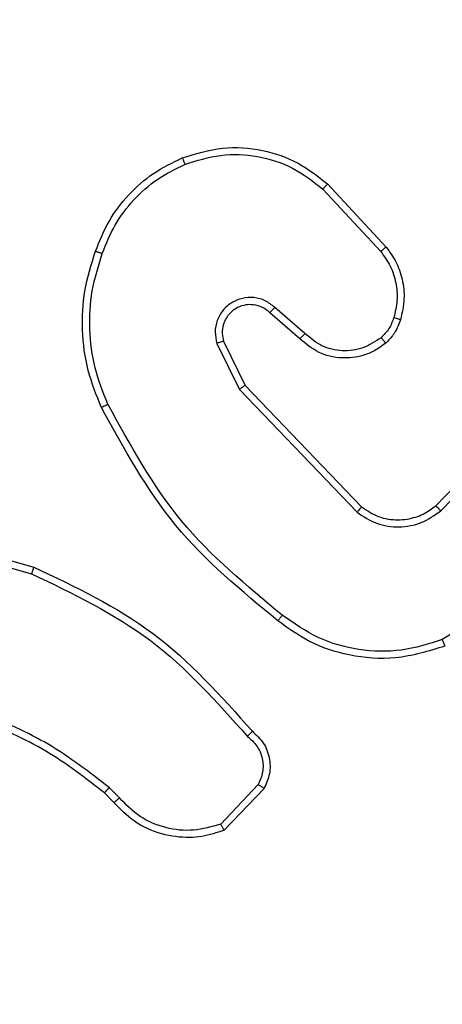
# Model space of a CAD drawing. Units: millimetres. Extents: x 1456 to 2993, y -132 to 847.
# Drawn here: x 2474 to 2475, y 365 to 367 of the extents above; entities that cross this region are included whole.
import ezdxf

# ---------------------------------------------------------------- set-up
doc = ezdxf.new("R2010")
doc.units = ezdxf.units.MM
doc.header["$PDSIZE"] = -1
doc.layers.add('VP-DIM', color=7, linetype='Continuous')
doc.layers.add('VP-EQ', color=7, linetype='Continuous', true_color=0x8a3492)
doc.dimstyles.new('ISO-25', dxfattribs={"dimtxt": 2.5, "dimasz": 2.5, "dimexe": 1.25, "dimexo": 0.625, "dimtad": 1, "dimtxsty": 'Standard', "dimcen": 2.5, "dimadec": 0, "dimazin": 0, "dimtfac": 1, "dimtmove": 0, "dimatfit": 3, "dimfxl": 1, "dimarcsym": 0})

# ---------------------------------------------------------------- blocks, each defined once
blk = doc.blocks.new('2')
at = {"color": 7, "linetype": 'Continuous', "lineweight": 25}
for p, q in [((-1388.5661, 372.7239), (-1388.4028, 372.5479)), ((-1388.5529, 372.7382), (-1388.3876, 372.5602)), ((-1388.6165, 372.3161), (-1388.7017, 372.3901)), ((-1388.6306, 372.3013), (-1388.7156, 372.375)), ((-1388.8647, 372.2885), (-1388.8013, 372.1586)), ((-1388.846, 372.2945), (-1388.7852, 372.1699)), ((-1388.7852, 372.1699), (-1388.4572, 371.8272)), ((-1388.8013, 372.1586), (-1388.4696, 371.812)), ((-1388.2478, 371.8305), (-1388.0419, 372.0441)), ((-1388.234, 371.8159), (-1388.0264, 372.0312)), ((-1389.7361, 371.7574), (-1389.3809, 371.6575)), ((-1389.7403, 371.7379), (-1389.3872, 371.6387)), ((-1387.8752, 371.6702), (-1388.2294, 371.453)), ((-1389.1394, 371.006), (-1389.1683, 371.0353)), ((-1388.7483, 371.0438), (-1388.854, 370.9324)), ((-1388.7316, 371.0331), (-1388.8442, 370.9149)), ((-1389.155, 370.9932), (-1389.1814, 371.0201))]:
    blk.add_line(p, q, dxfattribs=at)
for points, knots in [([(-1388.9626, 372.8116), (-1388.9249, 372.8234), (-1388.8511, 372.8464), (-1388.7371, 372.8375), (-1388.6344, 372.8026), (-1388.5796, 372.7593), (-1388.5529, 372.7382)], [0, 0, 0, 0, 0.268437, 0.52459, 0.768412, 1, 1, 1, 1]), ([(-1389.2067, 372.5483), (-1389.1953, 372.5771), (-1389.1725, 372.6347), (-1389.1157, 372.7088), (-1389.0461, 372.7711), (-1388.9904, 372.7981), (-1388.9626, 372.8116)], [0, 0, 0, 0, 0.2500037, 0.500013, 0.7500297, 1, 1, 1, 1]), ([(-1388.9626, 372.8116), (-1388.9624, 372.8114), (-1388.9621, 372.8108), (-1388.9603, 372.8067), (-1388.9577, 372.8008), (-1388.9557, 372.796), (-1388.9548, 372.7936)], [0, 0, 0, 0, 0.250191, 0.50028, 0.749538, 1, 1, 1, 1]), ([(-1388.9548, 372.7936), (-1388.9215, 372.8041), (-1388.855, 372.825), (-1388.7495, 372.8197), (-1388.6486, 372.7883), (-1388.5936, 372.7454), (-1388.5661, 372.7239)], [0, 0, 0, 0, 0.250017, 0.499964, 0.749894, 1, 1, 1, 1]), ([(-1389.1877, 372.542), (-1389.1767, 372.5695), (-1389.1549, 372.6243), (-1389.1004, 372.6949), (-1389.0343, 372.7546), (-1388.9813, 372.7806), (-1388.9548, 372.7936)], [0, 0, 0, 0, 0.2499664, 0.5000043, 0.750067, 1, 1, 1, 1]), ([(-1388.5529, 372.7382), (-1388.5531, 372.738), (-1388.5535, 372.7375), (-1388.5565, 372.7343), (-1388.5609, 372.7296), (-1388.5644, 372.7258), (-1388.5661, 372.7239)], [0, 0, 0, 0, 0.250081, 0.500053, 0.749724, 1, 1, 1, 1]), ([(-1388.3876, 372.5602), (-1388.3878, 372.56), (-1388.3884, 372.5596), (-1388.3918, 372.5569), (-1388.3968, 372.5528), (-1388.4008, 372.5496), (-1388.4028, 372.5479)], [0, 0, 0, 0, 0.250022, 0.499673, 0.749348, 1, 1, 1, 1]), ([(-1388.3876, 372.5602), (-1388.3779, 372.5468), (-1388.358, 372.5191), (-1388.3407, 372.4687), (-1388.3342, 372.4122), (-1388.3428, 372.3744), (-1388.3472, 372.3549)], [0, 0, 0, 0, 0.226486, 0.468555, 0.726394, 1, 1, 1, 1]), ([(-1389.1902, 372.108), (-1389.204, 372.1422), (-1389.2322, 372.2123), (-1389.2465, 372.3242), (-1389.2411, 372.439), (-1389.2184, 372.5111), (-1389.2067, 372.5483)], [0, 0, 0, 0, 0.243417, 0.500018, 0.742027, 1, 1, 1, 1]), ([(-1389.1719, 372.1167), (-1389.1854, 372.1507), (-1389.2124, 372.2185), (-1389.2257, 372.3277), (-1389.2205, 372.4376), (-1389.1986, 372.5072), (-1389.1877, 372.542)], [0, 0, 0, 0, 0.2499761, 0.5000228, 0.7500724, 1, 1, 1, 1]), ([(-1389.2067, 372.5483), (-1389.2065, 372.5483), (-1389.206, 372.5482), (-1389.203, 372.5473), (-1389.1994, 372.5461), (-1389.196, 372.5449), (-1389.192, 372.5435), (-1389.1891, 372.5425), (-1389.1877, 372.542)], [0, 0, 0, 0, 0.209195, 0.4450345, 0.5731867, 0.7084426, 0.8507167, 1, 1, 1, 1]), ([(-1388.4028, 372.5479), (-1388.3932, 372.5344), (-1388.3739, 372.5073), (-1388.3589, 372.4595), (-1388.3547, 372.4095), (-1388.3622, 372.3772), (-1388.366, 372.361)], [0, 0, 0, 0, 0.250066, 0.500065, 0.750008, 1, 1, 1, 1]), ([(-1388.7017, 372.3901), (-1388.7103, 372.3969), (-1388.7276, 372.4106), (-1388.76, 372.4193), (-1388.7932, 372.4173), (-1388.8239, 372.4046), (-1388.849, 372.3827), (-1388.8652, 372.3537), (-1388.8718, 372.3207), (-1388.8671, 372.2992), (-1388.8647, 372.2885)], [0, 0, 0, 0, 0.125073, 0.250166, 0.374957, 0.500033, 0.624914, 0.749986, 0.875065, 1, 1, 1, 1]), ([(-1388.7156, 372.375), (-1388.7222, 372.3804), (-1388.7358, 372.3915), (-1388.76, 372.3982), (-1388.7843, 372.3978), (-1388.8092, 372.3898), (-1388.8287, 372.3744), (-1388.8407, 372.3569), (-1388.8482, 372.3389), (-1388.8514, 372.3174), (-1388.8477, 372.3016), (-1388.846, 372.2945)], [0, 0, 0, 0, 0.121979, 0.248411, 0.350836, 0.46724, 0.617005, 0.696765, 0.769126, 0.895987, 1, 1, 1, 1]), ([(-1388.7156, 372.375), (-1388.7155, 372.3751), (-1388.7153, 372.3754), (-1388.7137, 372.3771), (-1388.7114, 372.3796), (-1388.7088, 372.3824), (-1388.7055, 372.386), (-1388.703, 372.3887), (-1388.7017, 372.3901)], [0, 0, 0, 0, 0.155975, 0.37469, 0.50738, 0.655791, 0.820026, 1, 1, 1, 1]), ([(-1388.366, 372.361), (-1388.3699, 372.3503), (-1388.3779, 372.329), (-1388.3938, 372.3127), (-1388.4018, 372.3046)], [0, 0, 0, 0, 0.4999121, 1, 1, 1, 1]), ([(-1388.3472, 372.3549), (-1388.3518, 372.3425), (-1388.357, 372.3286), (-1388.3667, 372.3141), (-1388.3744, 372.3034), (-1388.3827, 372.2953), (-1388.389, 372.2891)], [0, 0, 0, 0, 0.499378, 0.560016, 0.663688, 1, 1, 1, 1]), ([(-1388.3472, 372.3549), (-1388.3475, 372.3551), (-1388.348, 372.3553), (-1388.3523, 372.3568), (-1388.3585, 372.3588), (-1388.3635, 372.3603), (-1388.366, 372.361)], [0, 0, 0, 0, 0.250392, 0.500185, 0.749721, 1, 1, 1, 1]), ([(-1388.6306, 372.3013), (-1388.6305, 372.3014), (-1388.6301, 372.3017), (-1388.6279, 372.3041), (-1388.6253, 372.3068), (-1388.6227, 372.3095), (-1388.6198, 372.3127), (-1388.6176, 372.3149), (-1388.6165, 372.3161)], [0, 0, 0, 0, 0.206083, 0.441184, 0.569505, 0.705544, 0.849444, 1, 1, 1, 1]), ([(-1388.389, 372.2891), (-1388.3994, 372.2814), (-1388.419, 372.2668), (-1388.4607, 372.2504), (-1388.515, 372.2439), (-1388.5797, 372.2588), (-1388.6139, 372.2873), (-1388.6306, 372.3013)], [0, 0, 0, 0, 0.145234, 0.275929, 0.502108, 0.756354, 1, 1, 1, 1]), ([(-1388.4018, 372.3046), (-1388.4183, 372.2936), (-1388.4514, 372.2717), (-1388.5115, 372.2645), (-1388.5708, 372.2778), (-1388.6012, 372.3033), (-1388.6165, 372.3161)], [0, 0, 0, 0, 0.249926, 0.499914, 0.749671, 1, 1, 1, 1]), ([(-1388.389, 372.2891), (-1388.3892, 372.2894), (-1388.3896, 372.29), (-1388.3924, 372.2935), (-1388.3967, 372.2986), (-1388.4001, 372.3026), (-1388.4018, 372.3046)], [0, 0, 0, 0, 0.250443, 0.499991, 0.749425, 1, 1, 1, 1]), ([(-1388.846, 372.2945), (-1388.8463, 372.2944), (-1388.8469, 372.2943), (-1388.8512, 372.293), (-1388.8573, 372.2909), (-1388.8623, 372.2893), (-1388.8647, 372.2885)], [0, 0, 0, 0, 0.249767, 0.499799, 0.749712, 1, 1, 1, 1]), ([(-1388.7852, 372.1699), (-1388.7854, 372.1698), (-1388.7857, 372.1696), (-1388.7881, 372.168), (-1388.7909, 372.166), (-1388.7938, 372.1639), (-1388.7974, 372.1614), (-1388.7999, 372.1596), (-1388.8013, 372.1586)], [0, 0, 0, 0, 0.19416, 0.425317, 0.554736, 0.693334, 0.842513, 1, 1, 1, 1]), ([(-1389.1902, 372.108), (-1389.1899, 372.1082), (-1389.1894, 372.1085), (-1389.1852, 372.1105), (-1389.1791, 372.1134), (-1389.1743, 372.1156), (-1389.1719, 372.1167)], [0, 0, 0, 0, 0.2499548, 0.4998993, 0.7494111, 1, 1, 1, 1]), ([(-1388.6929, 371.5056), (-1388.7951, 371.5901), (-1388.9995, 371.759), (-1389.1267, 371.9917), (-1389.1902, 372.108)], [0, 0, 0, 0, 0.500143, 1, 1, 1, 1]), ([(-1388.6804, 371.5216), (-1388.7813, 371.6051), (-1388.9832, 371.7721), (-1389.109, 372.0018), (-1389.1719, 372.1167)], [0, 0, 0, 0, 0.4999845, 1, 1, 1, 1]), ([(-1388.4572, 371.8272), (-1388.4574, 371.827), (-1388.4578, 371.8265), (-1388.4606, 371.823), (-1388.4647, 371.818), (-1388.4679, 371.814), (-1388.4696, 371.812)], [0, 0, 0, 0, 0.250367, 0.500385, 0.750184, 1, 1, 1, 1]), ([(-1388.4572, 371.8272), (-1388.4417, 371.817), (-1388.4105, 371.7964), (-1388.3556, 371.7879), (-1388.3129, 371.7947), (-1388.2768, 371.8089), (-1388.2593, 371.8219), (-1388.2478, 371.8305)], [0, 0, 0, 0, 0.244186, 0.489907, 0.713025, 0.810998, 1, 1, 1, 1]), ([(-1388.2478, 371.8305), (-1388.2475, 371.8303), (-1388.247, 371.83), (-1388.2438, 371.8266), (-1388.2392, 371.8217), (-1388.2357, 371.8178), (-1388.234, 371.8159)], [0, 0, 0, 0, 0.250072, 0.499934, 0.749833, 1, 1, 1, 1]), ([(-1388.4696, 371.812), (-1388.4516, 371.8002), (-1388.4158, 371.7766), (-1388.351, 371.7676), (-1388.2867, 371.779), (-1388.2515, 371.8036), (-1388.234, 371.8159)], [0, 0, 0, 0, 0.2502823, 0.5000135, 0.7500131, 1, 1, 1, 1]), ([(-1389.3809, 371.6575), (-1389.3809, 371.6573), (-1389.3811, 371.6569), (-1389.382, 371.6541), (-1389.3831, 371.6506), (-1389.3843, 371.6472), (-1389.3857, 371.6431), (-1389.3867, 371.6402), (-1389.3872, 371.6387)], [0, 0, 0, 0, 0.201045, 0.434132, 0.563053, 0.700219, 0.846058, 1, 1, 1, 1]), ([(-1389.3872, 371.6387), (-1389.2703, 371.5826), (-1389.0366, 371.4706), (-1388.8646, 371.2767), (-1388.7786, 371.1798)], [0, 0, 0, 0, 0.4999993, 1, 1, 1, 1]), ([(-1389.3809, 371.6575), (-1389.2641, 371.602), (-1389.0274, 371.4893), (-1388.8531, 371.2935), (-1388.7648, 371.1942)], [0, 0, 0, 0, 0.493271, 1, 1, 1, 1]), ([(-1388.6804, 371.5216), (-1388.6814, 371.5203), (-1388.6833, 371.5178), (-1388.6859, 371.5144), (-1388.6882, 371.5116), (-1388.6905, 371.5086), (-1388.6924, 371.5061), (-1388.6928, 371.5057), (-1388.6929, 371.5056)], [0, 0, 0, 0, 0.150623, 0.293425, 0.428916, 0.557808, 0.792702, 1, 1, 1, 1]), ([(-1388.2294, 371.453), (-1388.2676, 371.4409), (-1388.3439, 371.4167), (-1388.4651, 371.4204), (-1388.582, 371.4526), (-1388.6476, 371.4986), (-1388.6804, 371.5216)], [0, 0, 0, 0, 0.249962, 0.499976, 0.749904, 1, 1, 1, 1]), ([(-1388.222, 371.4345), (-1388.2679, 371.4203), (-1388.3558, 371.3932), (-1388.4885, 371.4038), (-1388.6027, 371.441), (-1388.6639, 371.4848), (-1388.6929, 371.5056)], [0, 0, 0, 0, 0.286579, 0.548777, 0.786596, 1, 1, 1, 1]), ([(-1388.222, 371.4345), (-1388.2221, 371.4348), (-1388.2223, 371.4354), (-1388.2239, 371.4397), (-1388.2264, 371.4458), (-1388.2284, 371.4506), (-1388.2294, 371.453)], [0, 0, 0, 0, 0.250009, 0.499877, 0.749867, 1, 1, 1, 1]), ([(-1389.1683, 371.0353), (-1389.2236, 371.0783), (-1389.3342, 371.1643), (-1389.463, 371.2194), (-1389.5275, 371.2469)], [0, 0, 0, 0, 0.500008, 1, 1, 1, 1]), ([(-1389.1814, 371.0201), (-1389.2351, 371.0619), (-1389.3437, 371.1465), (-1389.4702, 371.2006), (-1389.5341, 371.228)], [0, 0, 0, 0, 0.494656, 1, 1, 1, 1]), ([(-1388.7648, 371.1942), (-1388.7649, 371.194), (-1388.7653, 371.1936), (-1388.7677, 371.1911), (-1388.7704, 371.1883), (-1388.7729, 371.1857), (-1388.7757, 371.1829), (-1388.7776, 371.1808), (-1388.7786, 371.1798)], [0, 0, 0, 0, 0.228328, 0.47005, 0.59685, 0.727393, 0.86189, 1, 1, 1, 1]), ([(-1388.7648, 371.1942), (-1388.7535, 371.1837), (-1388.731, 371.1629), (-1388.7149, 371.1195), (-1388.7134, 371.0738), (-1388.7256, 371.0466), (-1388.7316, 371.0331)], [0, 0, 0, 0, 0.2548835, 0.5065565, 0.7549893, 1, 1, 1, 1]), ([(-1388.7786, 371.1798), (-1388.769, 371.1713), (-1388.7499, 371.1542), (-1388.7351, 371.1181), (-1388.733, 371.079), (-1388.7432, 371.0555), (-1388.7483, 371.0438)], [0, 0, 0, 0, 0.250034, 0.499897, 0.749673, 1, 1, 1, 1]), ([(-1389.1814, 371.0201), (-1389.1811, 371.0203), (-1389.1806, 371.0209), (-1389.1771, 371.025), (-1389.1728, 371.03), (-1389.1698, 371.0335), (-1389.1683, 371.0353)], [0, 0, 0, 0, 0.280067, 0.559137, 0.779421, 1, 1, 1, 1]), ([(-1388.7316, 371.0331), (-1388.7318, 371.0332), (-1388.7322, 371.0335), (-1388.7349, 371.0352), (-1388.738, 371.0373), (-1388.741, 371.0392), (-1388.7445, 371.0414), (-1388.747, 371.043), (-1388.7483, 371.0438)], [0, 0, 0, 0, 0.215395, 0.453261, 0.581177, 0.714658, 0.85446, 1, 1, 1, 1]), ([(-1389.155, 370.9932), (-1389.1548, 370.9934), (-1389.1543, 370.9938), (-1389.1507, 370.9967), (-1389.1455, 371.0009), (-1389.1415, 371.0043), (-1389.1394, 371.006)], [0, 0, 0, 0, 0.25011, 0.499943, 0.749762, 1, 1, 1, 1]), ([(-1388.8442, 370.9149), (-1388.8649, 370.908), (-1388.8965, 370.8974), (-1388.9562, 370.8929), (-1389.0231, 370.9014), (-1389.0988, 370.9354), (-1389.137, 370.9747), (-1389.155, 370.9932)], [0, 0, 0, 0, 0.190199, 0.290678, 0.522272, 0.775165, 1, 1, 1, 1]), ([(-1388.854, 370.9324), (-1388.8793, 370.925), (-1388.93, 370.9102), (-1389.0096, 370.9189), (-1389.0838, 370.9496), (-1389.1209, 370.9872), (-1389.1394, 371.006)], [0, 0, 0, 0, 0.249908, 0.499934, 0.749771, 1, 1, 1, 1]), ([(-1388.8442, 370.9149), (-1388.8443, 370.9151), (-1388.8445, 370.9155), (-1388.8461, 370.9183), (-1388.848, 370.9217), (-1388.8497, 370.9248), (-1388.8517, 370.9285), (-1388.8532, 370.9311), (-1388.854, 370.9324)], [0, 0, 0, 0, 0.213196, 0.450403, 0.578533, 0.712798, 0.853535, 1, 1, 1, 1])]:
    blk.add_open_spline(points, degree=3, knots=knots, dxfattribs=at)
blk = doc.blocks.new('*D616')
at = {"layer": 'Defpoints', "color": 0}
for p in [(2722.6859, 827.147), (2722.6859, 445.647), (1854.5859, 136.847)]:
    blk.add_point(p, dxfattribs=at)
at = {"layer": 'VP-DIM', "color": 0, "lineweight": -2}
for p, q in [((1854.5859, 757.147), (1854.5859, 847.147)), ((2722.6859, 757.147), (2722.6859, 847.147)), ((1874.5859, 827.147), (2247.2537, 827.147)), ((2702.6859, 827.147), (2340.587, 827.147))]:
    blk.add_line(p, q, dxfattribs=at)
at = {"layer": 'VP-DIM', "color": 0}
for points in [[(1874.5859, 830.4803), (1874.5859, 823.8137), (1854.5859, 827.147)], [(2702.6859, 823.8137), (2702.6859, 830.4803), (2722.6859, 827.147)]]:
    blk.add_solid(points, dxfattribs=at)
at = {"layer": 'VP-DIM', "color": 0, "insert": (2293.9203, 827.147), "char_height": 20, "attachment_point": 5}
blk.add_mtext('868', dxfattribs=at)
blk = doc.blocks.new('*D627')
at = {"layer": 'Defpoints', "color": 0}
for p in [(2024.5859, 762.2331), (2552.6859, 439.69), (2024.5859, 143.0103)]:
    blk.add_point(p, dxfattribs=at)
at = {"layer": 'VP-DIM', "color": 0, "lineweight": -2}
for p, q in [((2024.5859, 692.2331), (2024.5859, 782.2331)), ((2552.6859, 692.2331), (2552.6859, 782.2331)), ((2044.5859, 762.2331), (2240.2078, 762.2331)), ((2532.6859, 762.2331), (2333.5411, 762.2331))]:
    blk.add_line(p, q, dxfattribs=at)
at = {"layer": 'VP-DIM', "color": 0}
for points in [[(2044.5859, 765.5665), (2044.5859, 758.8998), (2024.5859, 762.2331)], [(2532.6859, 758.8998), (2532.6859, 765.5665), (2552.6859, 762.2331)]]:
    blk.add_solid(points, dxfattribs=at)
at = {"layer": 'VP-DIM', "color": 0, "insert": (2286.8744, 762.2331), "char_height": 20, "attachment_point": 5}
blk.add_mtext('528', dxfattribs=at)
blk = doc.blocks.new('*D629')
at = {"layer": 'Defpoints', "color": 0}
for p in [(2414.793, 661.147), (2424.1264, -132.2839), (2972.6859, -132.2839)]:
    blk.add_point(p, dxfattribs=at)
at = {"layer": 'VP-DIM', "color": 0, "lineweight": -2}
for p, q in [((2902.6859, 661.147), (2992.6859, 661.147)), ((2972.6859, 641.147), (2972.6859, 311.0982)), ((2972.6859, -112.2839), (2972.6859, 217.7649)), ((2902.6859, -132.2839), (2992.6859, -132.2839))]:
    blk.add_line(p, q, dxfattribs=at)
at = {"layer": 'VP-DIM', "color": 0}
for points in [[(2976.0192, 641.147), (2969.3526, 641.147), (2972.6859, 661.147)], [(2969.3526, -112.2839), (2976.0192, -112.2839), (2972.6859, -132.2839)]]:
    blk.add_solid(points, dxfattribs=at)
at = {"layer": 'VP-DIM', "color": 0, "insert": (2972.6859, 264.4316), "char_height": 20, "attachment_point": 5, "rotation": 90}
blk.add_mtext('793', dxfattribs=at)
blk = doc.blocks.new('*D631')
at = {"layer": 'Defpoints', "color": 0}
for p in [(2487.5584, 445.647), (2884.5375, 445.647), (2422.6027, 17.5623)]:
    blk.add_point(p, dxfattribs=at)
at = {"layer": 'VP-DIM', "color": 0, "lineweight": -2}
for p, q in [((2814.5375, 445.647), (2904.5375, 445.647)), ((2884.5375, 425.647), (2884.5375, 278.2713)), ((2884.5375, 37.5623), (2884.5375, 184.938)), ((2814.5375, 17.5623), (2904.5375, 17.5623))]:
    blk.add_line(p, q, dxfattribs=at)
at = {"layer": 'VP-DIM', "color": 0}
for points in [[(2887.8709, 425.647), (2881.2042, 425.647), (2884.5375, 445.647)], [(2881.2042, 37.5623), (2887.8709, 37.5623), (2884.5375, 17.5623)]]:
    blk.add_solid(points, dxfattribs=at)
at = {"layer": 'VP-DIM', "color": 0, "insert": (2884.5375, 231.6047), "char_height": 20, "attachment_point": 5, "rotation": 90}
blk.add_mtext('428', dxfattribs=at)

msp = doc.modelspace()

# ---------------------------------------------------------------- block references
at = {"layer": 'VP-EQ'}
msp.add_blockref('2', (3863.5215, -5.7361), dxfattribs=at)

# ---------------------------------------------------------------- dimensions: what is measured, and where the dimension line sits
at = {"layer": 'VP-DIM', "color": 0}
for base, p1, p2, picture, middle in [((2722.6859, 827.147), (1854.5859, 136.847), (2722.6859, 445.647), '*D616', (2293.9203, 827.147)), ((2024.5859, 762.2331), (2552.6859, 439.69), (2024.5859, 143.0103), '*D627', (2286.8744, 762.2331))]:
    dim = msp.add_linear_dim(base=base, p1=p1, p2=p2, dimstyle='ISO-25', override={"dimtxt": 20, "dimasz": 20, "dimexe": 20, "dimexo": 50, "dimgap": 20, "dimtad": 0, "dimtih": 0, "dimtoh": 1, "dimdec": 0, "dimzin": 1, "dimadec": 2, "dimtdec": 0, "dimfxl": 70, "dimfxlon": 1, "dimtzin": 1}, dxfattribs=at)
    dim.commit()
    dim.dimension.update_dxf_attribs({"geometry": picture, "text_midpoint": middle, "dimtype": 160})
for base, p1, p2, override, picture, middle in [((2972.6859, -132.2839), (2414.793, 661.147), (2424.1264, -132.2839), {"dimtxt": 20, "dimasz": 20, "dimexe": 20, "dimexo": 50, "dimgap": 20, "dimtad": 0, "dimtih": 0, "dimtoh": 1, "dimdec": 0, "dimzin": 1, "dimadec": 2, "dimtdec": 0, "dimfxl": 70, "dimfxlon": 1, "dimtzin": 1}, '*D629', (2972.6859, 264.4316)), ((2884.5375, 445.647), (2422.6027, 17.5623), (2487.5584, 445.647), {"dimtxt": 20, "dimasz": 20, "dimexe": 20, "dimexo": 50, "dimgap": 20, "dimtad": 0, "dimtoh": 1, "dimdec": 0, "dimzin": 1, "dimadec": 2, "dimtdec": 0, "dimfxl": 70, "dimfxlon": 1, "dimtzin": 1}, '*D631', (2884.5375, 231.6047))]:
    dim = msp.add_linear_dim(base=base, p1=p1, p2=p2, angle=90, dimstyle='ISO-25', override=override, dxfattribs=at)
    dim.commit()
    dim.dimension.update_dxf_attribs({"geometry": picture, "text_midpoint": middle})

doc.saveas('drawing.dxf')
